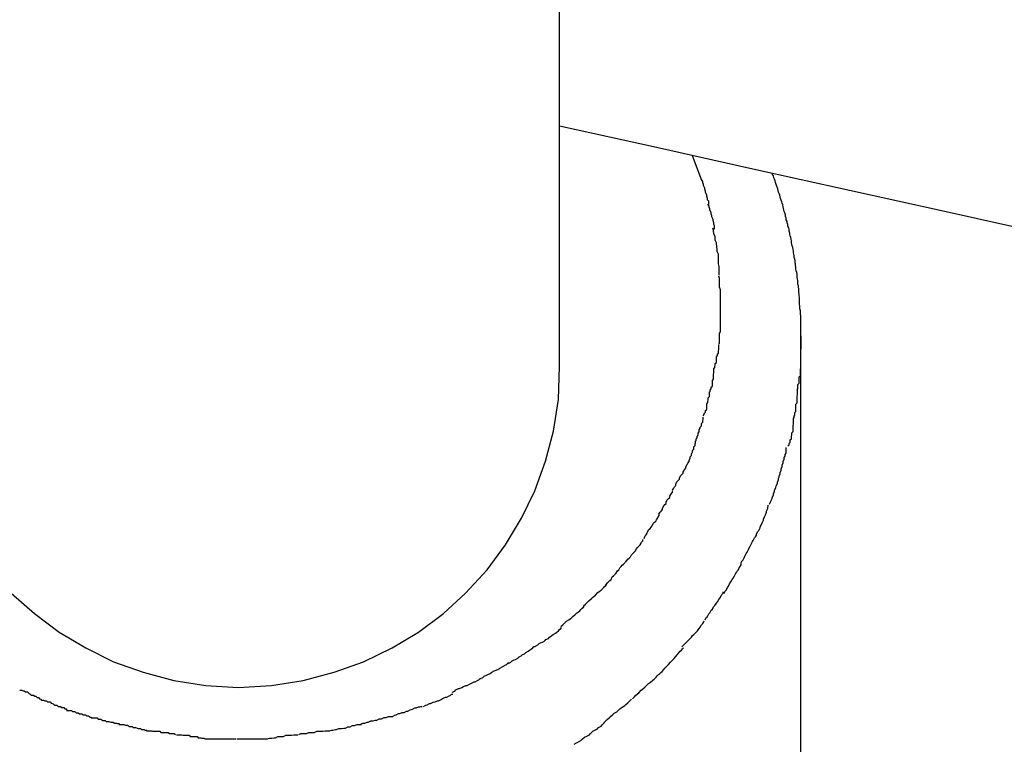
# Model space of a CAD drawing. Extents: x -22.8 to 22.8, y -7.5 to 7.5.
# Drawn here: x -6.9 to -6.7, y -0.1 to 0.1 of the extents above; entities that cross this region are included whole.
import ezdxf

# ---------------------------------------------------------------- set-up
doc = ezdxf.new("R2010")
doc.units = 0
doc.layers.get('0').update_dxf_attribs({"linetype": 'CONTINUOUS'})

msp = doc.modelspace()

# ---------------------------------------------------------------- linework, layer by layer
at = {"color": 0}
for points in [[(-6.7638, 0.0223), (-6.7638, 0.1823)], [(-6.7638, 0.0822), (-6.7397, 0.0769), (-6.7157, 0.0715), (-6.6917, 0.0662), (-6.6676, 0.0609), (-6.6435, 0.0555), (-6.6195, 0.0503), (-6.5954, 0.045), (-6.5714, 0.0398), (-6.5473, 0.0346), (-6.5231, 0.0294), (-6.4991, 0.0242), (-6.475, 0.019), (-6.4509, 0.0139), (-6.4268, 0.0088), (-6.4026, 0.0037), (-6.3785, -0.0015), (-6.3543, -0.0065), (-6.3303, -0.0116), (-6.3061, -0.0166), (-6.2819, -0.0217), (-6.2578, -0.0266), (-6.2336, -0.0316), (-6.2095, -0.0365)], [(-6.7308, 0.0748), (-6.7285, 0.0687)], [(-6.7267, 0.0626), (-6.7267, 0.0626), (-6.7267, 0.0628), (-6.7267, 0.0631), (-6.7267, 0.0634), (-6.727, 0.0638), (-6.727, 0.0641), (-6.7272, 0.0647), (-6.7272, 0.065), (-6.7275, 0.0656), (-6.7275, 0.0659), (-6.7277, 0.0664), (-6.7277, 0.0667), (-6.728, 0.0673), (-6.728, 0.0676), (-6.7282, 0.068), (-6.7282, 0.0683), (-6.7285, 0.0688)], [(-6.7267, 0.0626), (-6.7267, 0.0626), (-6.7267, 0.0628), (-6.7267, 0.0631), (-6.7267, 0.0634), (-6.727, 0.0638), (-6.727, 0.0641), (-6.7272, 0.0647), (-6.7272, 0.065), (-6.7275, 0.0656), (-6.7275, 0.0659), (-6.7277, 0.0664), (-6.7277, 0.0667), (-6.728, 0.0673), (-6.728, 0.0676), (-6.7282, 0.068), (-6.7282, 0.0683), (-6.7285, 0.0688)], [(-6.7038, 0.0299), (-6.7038, 0.0303), (-6.7038, 0.0307), (-6.7038, 0.0311), (-6.7038, 0.0315), (-6.7038, 0.032), (-6.7038, 0.0324), (-6.7038, 0.0328), (-6.7038, 0.0332), (-6.7038, 0.0336), (-6.7038, 0.034), (-6.7038, 0.0344), (-6.7038, 0.0349), (-6.7039, 0.0353), (-6.7039, 0.0357), (-6.7039, 0.0361), (-6.704, 0.0366), (-6.704, 0.037), (-6.704, 0.0374), (-6.7041, 0.0378), (-6.7041, 0.0382), (-6.7041, 0.0387), (-6.7041, 0.0391), (-6.7041, 0.0395), (-6.7042, 0.0399), (-6.7042, 0.0403), (-6.7043, 0.0407), (-6.7043, 0.0412), (-6.7043, 0.0416), (-6.7044, 0.042), (-6.7044, 0.0424), (-6.7045, 0.0428), (-6.7045, 0.0432), (-6.7045, 0.0436), (-6.7046, 0.0441), (-6.7047, 0.0445), (-6.7047, 0.0449), (-6.7047, 0.0453), (-6.7048, 0.0457), (-6.7049, 0.0461), (-6.705, 0.0466), (-6.705, 0.047), (-6.7051, 0.0474), (-6.7051, 0.0478), (-6.7052, 0.0481), (-6.7052, 0.0486), (-6.7053, 0.049), (-6.7054, 0.0494), (-6.7054, 0.0498), (-6.7055, 0.0502), (-6.7056, 0.0506), (-6.7056, 0.051), (-6.7057, 0.0515), (-6.7058, 0.0519), (-6.7059, 0.0523), (-6.706, 0.0527), (-6.7061, 0.0531), (-6.7061, 0.0535), (-6.7062, 0.054), (-6.7063, 0.0544), (-6.7064, 0.0548), (-6.7065, 0.0551), (-6.7065, 0.0555), (-6.7067, 0.056), (-6.7067, 0.0564), (-6.7068, 0.0568), (-6.707, 0.0572), (-6.707, 0.0576), (-6.7072, 0.058), (-6.7072, 0.0584), (-6.7074, 0.0588), (-6.7074, 0.0592), (-6.7076, 0.0596), (-6.7076, 0.06), (-6.7078, 0.0605), (-6.7079, 0.0609), (-6.708, 0.0613), (-6.7081, 0.0616), (-6.7082, 0.062), (-6.7083, 0.0625), (-6.7084, 0.0629), (-6.7085, 0.0633), (-6.7087, 0.0637), (-6.7088, 0.0641), (-6.7089, 0.0645), (-6.709, 0.0649), (-6.7092, 0.0653), (-6.7093, 0.0657), (-6.7094, 0.0661), (-6.7095, 0.0665), (-6.7097, 0.0669), (-6.7098, 0.0673), (-6.7099, 0.0676), (-6.7101, 0.0681), (-6.7102, 0.0685), (-6.7103, 0.0689), (-6.7105, 0.0692), (-6.7106, 0.0697), (-6.7108, 0.0701), (-6.7109, 0.0705)], [(-6.7253, 0.0565), (-6.7253, 0.0565), (-6.7253, 0.0567), (-6.7253, 0.057), (-6.7253, 0.0573), (-6.7254, 0.0577), (-6.7254, 0.058), (-6.7256, 0.0586), (-6.7256, 0.0589), (-6.7259, 0.0595), (-6.7259, 0.0598), (-6.7261, 0.0603), (-6.7261, 0.0606), (-6.7264, 0.0612), (-6.7264, 0.0615), (-6.7266, 0.0619), (-6.7266, 0.0622), (-6.7269, 0.0627)], [(-6.7253, 0.0565), (-6.7253, 0.0565), (-6.7253, 0.0567), (-6.7253, 0.057), (-6.7253, 0.0573), (-6.7254, 0.0577), (-6.7254, 0.058), (-6.7256, 0.0586), (-6.7256, 0.0589), (-6.7259, 0.0595), (-6.7259, 0.0598), (-6.7261, 0.0603), (-6.7261, 0.0606), (-6.7264, 0.0612), (-6.7264, 0.0615), (-6.7266, 0.0619), (-6.7266, 0.0622), (-6.7269, 0.0627)], [(-6.7246, 0.0508), (-6.7246, 0.0508), (-6.7246, 0.051), (-6.7246, 0.0513), (-6.7246, 0.0516), (-6.7247, 0.052), (-6.7247, 0.0523), (-6.7248, 0.0528), (-6.7248, 0.0531), (-6.7251, 0.0537), (-6.7251, 0.054), (-6.7251, 0.0543), (-6.7251, 0.0546), (-6.7254, 0.0552), (-6.7254, 0.0555), (-6.7255, 0.0559), (-6.7255, 0.0562), (-6.7257, 0.0567)], [(-6.7246, 0.0508), (-6.7246, 0.0508), (-6.7246, 0.051), (-6.7246, 0.0513), (-6.7246, 0.0516), (-6.7247, 0.052), (-6.7247, 0.0523), (-6.7248, 0.0528), (-6.7248, 0.0531), (-6.7251, 0.0537), (-6.7251, 0.054), (-6.7251, 0.0543), (-6.7251, 0.0546), (-6.7254, 0.0552), (-6.7254, 0.0555), (-6.7255, 0.0559), (-6.7255, 0.0562), (-6.7257, 0.0567)], [(-6.7241, 0.045), (-6.7241, 0.045), (-6.7241, 0.0453), (-6.7241, 0.0456), (-6.7241, 0.0459), (-6.7241, 0.0463), (-6.7241, 0.0466), (-6.7241, 0.0469), (-6.7241, 0.0472), (-6.7243, 0.0478), (-6.7243, 0.0481), (-6.7243, 0.0484), (-6.7243, 0.0487), (-6.7243, 0.0493), (-6.7243, 0.0496), (-6.7243, 0.0499), (-6.7243, 0.0502), (-6.7245, 0.0507)], [(-6.7241, 0.045), (-6.7241, 0.045), (-6.7241, 0.0453), (-6.7241, 0.0456), (-6.7241, 0.0459), (-6.7241, 0.0463), (-6.7241, 0.0466), (-6.7241, 0.0469), (-6.7241, 0.0472), (-6.7243, 0.0478), (-6.7243, 0.0481), (-6.7243, 0.0484), (-6.7243, 0.0487), (-6.7243, 0.0493), (-6.7243, 0.0496), (-6.7243, 0.0499), (-6.7243, 0.0502), (-6.7245, 0.0507)], [(-6.7238, 0.0391), (-6.7238, 0.0391), (-6.7238, 0.0394), (-6.7238, 0.0397), (-6.7238, 0.04), (-6.7238, 0.0405), (-6.7238, 0.0408), (-6.7238, 0.0411), (-6.7238, 0.0414), (-6.724, 0.042), (-6.724, 0.0423), (-6.724, 0.0426), (-6.724, 0.0429), (-6.724, 0.0434), (-6.724, 0.0437), (-6.724, 0.044), (-6.724, 0.0443), (-6.7242, 0.0448)], [(-6.7238, 0.0391), (-6.7238, 0.0391), (-6.7238, 0.0394), (-6.7238, 0.0397), (-6.7238, 0.04), (-6.7238, 0.0405), (-6.7238, 0.0408), (-6.7238, 0.0411), (-6.7238, 0.0414), (-6.724, 0.042), (-6.724, 0.0423), (-6.724, 0.0426), (-6.724, 0.0429), (-6.724, 0.0434), (-6.724, 0.0437), (-6.724, 0.044), (-6.724, 0.0443), (-6.7242, 0.0448)], [(-6.7238, 0.0333), (-6.7238, 0.0333), (-6.7238, 0.0336), (-6.7238, 0.0339), (-6.7238, 0.0342), (-6.7238, 0.0345), (-6.7238, 0.0348), (-6.7238, 0.0351), (-6.7238, 0.0354), (-6.7238, 0.0358), (-6.7238, 0.0361), (-6.7238, 0.0364), (-6.7238, 0.0367), (-6.7238, 0.037), (-6.7238, 0.0373), (-6.7238, 0.0376), (-6.7238, 0.0379), (-6.7238, 0.0384), (-6.7238, 0.0384), (-6.7238, 0.0384), (-6.7238, 0.0384), (-6.7238, 0.0384), (-6.7238, 0.0384), (-6.7238, 0.0384), (-6.7238, 0.0384), (-6.7238, 0.0384), (-6.7238, 0.0387), (-6.7238, 0.0387), (-6.7238, 0.0387), (-6.7238, 0.0387), (-6.7238, 0.0389), (-6.7238, 0.0389), (-6.7238, 0.0389), (-6.7238, 0.0389), (-6.7238, 0.0391)], [(-6.7238, 0.0333), (-6.7238, 0.0333), (-6.7238, 0.0336), (-6.7238, 0.0339), (-6.7238, 0.0342), (-6.7238, 0.0345), (-6.7238, 0.0348), (-6.7238, 0.0351), (-6.7238, 0.0354), (-6.7238, 0.0358), (-6.7238, 0.0361), (-6.7238, 0.0364), (-6.7238, 0.0367), (-6.7238, 0.037), (-6.7238, 0.0373), (-6.7238, 0.0376), (-6.7238, 0.0379), (-6.7238, 0.0384), (-6.7238, 0.0384), (-6.7238, 0.0384), (-6.7238, 0.0384), (-6.7238, 0.0384), (-6.7238, 0.0384), (-6.7238, 0.0384), (-6.7238, 0.0384), (-6.7238, 0.0384), (-6.7238, 0.0387), (-6.7238, 0.0387), (-6.7238, 0.0387), (-6.7238, 0.0387), (-6.7238, 0.0389), (-6.7238, 0.0389), (-6.7238, 0.0389), (-6.7238, 0.0389), (-6.7238, 0.0391)], [(-6.7242, 0.0279), (-6.7242, 0.0279), (-6.724, 0.028), (-6.724, 0.0283), (-6.724, 0.0286), (-6.724, 0.0289), (-6.724, 0.0292), (-6.724, 0.0297), (-6.724, 0.03), (-6.724, 0.0306), (-6.7238, 0.0309), (-6.7238, 0.0314), (-6.7238, 0.0317), (-6.7238, 0.0323), (-6.7238, 0.0326), (-6.7238, 0.033), (-6.7238, 0.0333), (-6.7238, 0.0338)], [(-6.7242, 0.0279), (-6.7242, 0.0279), (-6.724, 0.028), (-6.724, 0.0283), (-6.724, 0.0286), (-6.724, 0.0289), (-6.724, 0.0292), (-6.724, 0.0297), (-6.724, 0.03), (-6.724, 0.0306), (-6.7238, 0.0309), (-6.7238, 0.0314), (-6.7238, 0.0317), (-6.7238, 0.0323), (-6.7238, 0.0326), (-6.7238, 0.033), (-6.7238, 0.0333), (-6.7238, 0.0338)], [(-6.7038, 0.0299), (-6.7039, 0.0232)], [(-6.7038, -0.1434), (-6.7038, 0.0299)], [(-6.7254, 0.0217), (-6.7254, 0.0217), (-6.7252, 0.022), (-6.7252, 0.0223), (-6.7251, 0.0226), (-6.7251, 0.023), (-6.7248, 0.0233), (-6.7248, 0.0238), (-6.7248, 0.0241), (-6.7248, 0.0247), (-6.7245, 0.025), (-6.7245, 0.0253), (-6.7243, 0.0256), (-6.7243, 0.0262), (-6.7242, 0.0265), (-6.7242, 0.0269), (-6.7242, 0.0272), (-6.7242, 0.0277)], [(-6.7254, 0.0217), (-6.7254, 0.0217), (-6.7252, 0.022), (-6.7252, 0.0223), (-6.7251, 0.0226), (-6.7251, 0.023), (-6.7248, 0.0233), (-6.7248, 0.0238), (-6.7248, 0.0241), (-6.7248, 0.0247), (-6.7245, 0.025), (-6.7245, 0.0253), (-6.7243, 0.0256), (-6.7243, 0.0262), (-6.7242, 0.0265), (-6.7242, 0.0269), (-6.7242, 0.0272), (-6.7242, 0.0277)], [(-6.9003, -0.0341), (-6.8945, -0.0392), (-6.8883, -0.0438), (-6.8817, -0.0477), (-6.8748, -0.0512), (-6.8674, -0.0538), (-6.8598, -0.0559), (-6.8518, -0.0571), (-6.8438, -0.0576), (-6.8438, -0.0576), (-6.8355, -0.0571), (-6.8276, -0.0559), (-6.8199, -0.0538), (-6.8126, -0.0512), (-6.8055, -0.0477), (-6.7989, -0.0438), (-6.7927, -0.0392), (-6.7872, -0.0341), (-6.7818, -0.0283), (-6.7773, -0.0221), (-6.7733, -0.0155), (-6.77, -0.0087), (-6.7673, -0.0013), (-6.7653, 0.0062), (-6.7641, 0.0141), (-6.7638, 0.0223), (-6.7638, 0.0223), (-6.7638, 0.0223), (-6.7638, 0.0223), (-6.7638, 0.0223), (-6.7638, 0.0223), (-6.7638, 0.0223), (-6.7638, 0.0223), (-6.7638, 0.0223), (-6.7638, 0.0223), (-6.7638, 0.0223), (-6.7638, 0.0223), (-6.7638, 0.0223), (-6.7638, 0.0223), (-6.7638, 0.0223), (-6.7638, 0.0223), (-6.7638, 0.0223), (-6.7638, 0.0223)], [(-6.9003, -0.0341), (-6.8945, -0.0392), (-6.8883, -0.0438), (-6.8817, -0.0477), (-6.8748, -0.0512), (-6.8674, -0.0538), (-6.8598, -0.0559), (-6.8518, -0.0571), (-6.8438, -0.0576), (-6.8438, -0.0576), (-6.8355, -0.0571), (-6.8276, -0.0559), (-6.8199, -0.0538), (-6.8126, -0.0512), (-6.8055, -0.0477), (-6.7989, -0.0438), (-6.7927, -0.0392), (-6.7872, -0.0341), (-6.7818, -0.0283), (-6.7773, -0.0221), (-6.7733, -0.0155), (-6.77, -0.0087), (-6.7673, -0.0013), (-6.7653, 0.0062), (-6.7641, 0.0141), (-6.7638, 0.0223), (-6.7638, 0.0223), (-6.7638, 0.0223), (-6.7638, 0.0223), (-6.7638, 0.0223), (-6.7638, 0.0223), (-6.7638, 0.0223), (-6.7638, 0.0223), (-6.7638, 0.0223), (-6.7638, 0.0223), (-6.7638, 0.0223), (-6.7638, 0.0223), (-6.7638, 0.0223), (-6.7638, 0.0223), (-6.7638, 0.0223), (-6.7638, 0.0223), (-6.7638, 0.0223), (-6.7638, 0.0223)], [(-6.7047, 0.0165), (-6.7047, 0.0165), (-6.7045, 0.0167), (-6.7045, 0.017), (-6.7045, 0.0173), (-6.7045, 0.0178), (-6.7042, 0.0181), (-6.7042, 0.0187), (-6.7042, 0.0191), (-6.7042, 0.0197), (-6.7039, 0.02), (-6.7039, 0.0206), (-6.7039, 0.021), (-6.7039, 0.0216), (-6.7038, 0.0219), (-6.7038, 0.0225), (-6.7038, 0.0228), (-6.7038, 0.0234)], [(-6.7047, 0.0165), (-6.7047, 0.0165), (-6.7045, 0.0167), (-6.7045, 0.017), (-6.7045, 0.0173), (-6.7045, 0.0178), (-6.7042, 0.0181), (-6.7042, 0.0187), (-6.7042, 0.0191), (-6.7042, 0.0197), (-6.7039, 0.02), (-6.7039, 0.0206), (-6.7039, 0.021), (-6.7039, 0.0216), (-6.7038, 0.0219), (-6.7038, 0.0225), (-6.7038, 0.0228), (-6.7038, 0.0234)], [(-6.7266, 0.0158), (-6.7266, 0.0158), (-6.7263, 0.0161), (-6.7263, 0.0164), (-6.7261, 0.0167), (-6.7261, 0.0171), (-6.7258, 0.0174), (-6.7258, 0.0179), (-6.7258, 0.0182), (-6.7258, 0.0188), (-6.7255, 0.0191), (-6.7255, 0.0195), (-6.7255, 0.0198), (-6.7255, 0.0204), (-6.7254, 0.0207), (-6.7254, 0.0211), (-6.7254, 0.0214), (-6.7254, 0.0219)], [(-6.7266, 0.0158), (-6.7266, 0.0158), (-6.7263, 0.0161), (-6.7263, 0.0164), (-6.7261, 0.0167), (-6.7261, 0.0171), (-6.7258, 0.0174), (-6.7258, 0.0179), (-6.7258, 0.0182), (-6.7258, 0.0188), (-6.7255, 0.0191), (-6.7255, 0.0195), (-6.7255, 0.0198), (-6.7255, 0.0204), (-6.7254, 0.0207), (-6.7254, 0.0211), (-6.7254, 0.0214), (-6.7254, 0.0219)], [(-6.7281, 0.01), (-6.7281, 0.01), (-6.7278, 0.0103), (-6.7278, 0.0106), (-6.7275, 0.0109), (-6.7275, 0.0113), (-6.7272, 0.0116), (-6.7272, 0.0121), (-6.7272, 0.0124), (-6.7272, 0.013), (-6.7269, 0.0133), (-6.7269, 0.0136), (-6.7268, 0.0139), (-6.7268, 0.0145), (-6.7265, 0.0148), (-6.7265, 0.0152), (-6.7265, 0.0155), (-6.7265, 0.016)], [(-6.7281, 0.01), (-6.7281, 0.01), (-6.7278, 0.0103), (-6.7278, 0.0106), (-6.7275, 0.0109), (-6.7275, 0.0113), (-6.7272, 0.0116), (-6.7272, 0.0121), (-6.7272, 0.0124), (-6.7272, 0.013), (-6.7269, 0.0133), (-6.7269, 0.0136), (-6.7268, 0.0139), (-6.7268, 0.0145), (-6.7265, 0.0148), (-6.7265, 0.0152), (-6.7265, 0.0155), (-6.7265, 0.016)], [(-6.7056, 0.0093), (-6.7056, 0.0093), (-6.7054, 0.0096), (-6.7054, 0.0099), (-6.7053, 0.0102), (-6.7053, 0.0108), (-6.705, 0.0111), (-6.705, 0.0117), (-6.705, 0.0123), (-6.705, 0.0129), (-6.7047, 0.0132), (-6.7047, 0.0138), (-6.7047, 0.0143), (-6.7047, 0.0149), (-6.7046, 0.0152), (-6.7046, 0.0157), (-6.7046, 0.016), (-6.7046, 0.0166)], [(-6.7056, 0.0093), (-6.7056, 0.0093), (-6.7054, 0.0096), (-6.7054, 0.0099), (-6.7053, 0.0102), (-6.7053, 0.0108), (-6.705, 0.0111), (-6.705, 0.0117), (-6.705, 0.0123), (-6.705, 0.0129), (-6.7047, 0.0132), (-6.7047, 0.0138), (-6.7047, 0.0143), (-6.7047, 0.0149), (-6.7046, 0.0152), (-6.7046, 0.0157), (-6.7046, 0.016), (-6.7046, 0.0166)], [(-6.7301, 0.0036), (-6.7301, 0.0036), (-6.7298, 0.0039), (-6.7298, 0.0042), (-6.7296, 0.0045), (-6.7296, 0.0049), (-6.7293, 0.0052), (-6.7293, 0.0057), (-6.7291, 0.006), (-6.7291, 0.0066), (-6.7288, 0.0069), (-6.7288, 0.0072), (-6.7285, 0.0075), (-6.7285, 0.0081), (-6.7282, 0.0084), (-6.7282, 0.0088), (-6.7281, 0.0091), (-6.7281, 0.0097)], [(-6.7301, 0.0036), (-6.7301, 0.0036), (-6.7298, 0.0039), (-6.7298, 0.0042), (-6.7296, 0.0045), (-6.7296, 0.0049), (-6.7293, 0.0052), (-6.7293, 0.0057), (-6.7291, 0.006), (-6.7291, 0.0066), (-6.7288, 0.0069), (-6.7288, 0.0072), (-6.7285, 0.0075), (-6.7285, 0.0081), (-6.7282, 0.0084), (-6.7282, 0.0088), (-6.7281, 0.0091), (-6.7281, 0.0097)], [(-6.707, 0.0025), (-6.707, 0.0025), (-6.7067, 0.0028), (-6.7067, 0.0031), (-6.7064, 0.0034), (-6.7064, 0.004), (-6.7061, 0.0043), (-6.7061, 0.0049), (-6.706, 0.0052), (-6.706, 0.0058), (-6.7057, 0.0061), (-6.7057, 0.0067), (-6.7057, 0.007), (-6.7057, 0.0076), (-6.7056, 0.0079), (-6.7056, 0.0084), (-6.7056, 0.0087), (-6.7056, 0.0093)], [(-6.707, 0.0025), (-6.707, 0.0025), (-6.7067, 0.0028), (-6.7067, 0.0031), (-6.7064, 0.0034), (-6.7064, 0.004), (-6.7061, 0.0043), (-6.7061, 0.0049), (-6.706, 0.0052), (-6.706, 0.0058), (-6.7057, 0.0061), (-6.7057, 0.0067), (-6.7057, 0.007), (-6.7057, 0.0076), (-6.7056, 0.0079), (-6.7056, 0.0084), (-6.7056, 0.0087), (-6.7056, 0.0093)], [(-6.7324, -0.0027), (-6.7324, -0.0027), (-6.7321, -0.0021), (-6.7319, -0.0018), (-6.7316, -0.0014), (-6.7316, -0.0011), (-6.7313, -0.0005), (-6.7313, -0.0002), (-6.731, 0.0001), (-6.731, 0.0006), (-6.7307, 0.0009), (-6.7307, 0.0014), (-6.7304, 0.0017), (-6.7304, 0.0023), (-6.7301, 0.0026), (-6.7301, 0.003), (-6.73, 0.0033), (-6.73, 0.0038)], [(-6.7324, -0.0027), (-6.7324, -0.0027), (-6.7321, -0.0021), (-6.7319, -0.0018), (-6.7316, -0.0014), (-6.7316, -0.0011), (-6.7313, -0.0005), (-6.7313, -0.0002), (-6.731, 0.0001), (-6.731, 0.0006), (-6.7307, 0.0009), (-6.7307, 0.0014), (-6.7304, 0.0017), (-6.7304, 0.0023), (-6.7301, 0.0026), (-6.7301, 0.003), (-6.73, 0.0033), (-6.73, 0.0038)], [(-6.7092, -0.005), (-6.7092, -0.005), (-6.7089, -0.0044), (-6.7089, -0.0041), (-6.7087, -0.0035), (-6.7087, -0.0032), (-6.7084, -0.0026), (-6.7084, -0.0023), (-6.7082, -0.0017), (-6.7082, -0.0014), (-6.7079, -0.0008), (-6.7079, -0.0004), (-6.7077, 0), (-6.7077, 0.0004), (-6.7074, 0.0007), (-6.7074, 0.0012), (-6.7074, 0.0015), (-6.7074, 0.0021)], [(-6.7092, -0.005), (-6.7092, -0.005), (-6.7089, -0.0044), (-6.7089, -0.0041), (-6.7087, -0.0035), (-6.7087, -0.0032), (-6.7084, -0.0026), (-6.7084, -0.0023), (-6.7082, -0.0017), (-6.7082, -0.0014), (-6.7079, -0.0008), (-6.7079, -0.0004), (-6.7077, 0), (-6.7077, 0.0004), (-6.7074, 0.0007), (-6.7074, 0.0012), (-6.7074, 0.0015), (-6.7074, 0.0021)], [(-6.7357, -0.0085), (-6.7357, -0.0085), (-6.7354, -0.008), (-6.7352, -0.0077), (-6.7349, -0.0073), (-6.7349, -0.007), (-6.7346, -0.0064), (-6.7343, -0.0061), (-6.734, -0.0058), (-6.734, -0.0055), (-6.7337, -0.0049), (-6.7334, -0.0046), (-6.7331, -0.0043), (-6.7331, -0.004), (-6.7328, -0.0036), (-6.7327, -0.0033), (-6.7324, -0.003), (-6.7324, -0.0027)], [(-6.7357, -0.0085), (-6.7357, -0.0085), (-6.7354, -0.008), (-6.7352, -0.0077), (-6.7349, -0.0073), (-6.7349, -0.007), (-6.7346, -0.0064), (-6.7343, -0.0061), (-6.734, -0.0058), (-6.734, -0.0055), (-6.7337, -0.0049), (-6.7334, -0.0046), (-6.7331, -0.0043), (-6.7331, -0.004), (-6.7328, -0.0036), (-6.7327, -0.0033), (-6.7324, -0.003), (-6.7324, -0.0027)], [(-6.7116, -0.012), (-6.7116, -0.012), (-6.7113, -0.0114), (-6.7112, -0.0111), (-6.7109, -0.0106), (-6.7109, -0.0103), (-6.7106, -0.0097), (-6.7106, -0.0094), (-6.7103, -0.0088), (-6.7103, -0.0085), (-6.71, -0.0079), (-6.7099, -0.0074), (-6.7096, -0.0068), (-6.7096, -0.0065), (-6.7093, -0.0059), (-6.7093, -0.0056), (-6.7092, -0.0053), (-6.7092, -0.005)], [(-6.7116, -0.012), (-6.7116, -0.012), (-6.7113, -0.0114), (-6.7112, -0.0111), (-6.7109, -0.0106), (-6.7109, -0.0103), (-6.7106, -0.0097), (-6.7106, -0.0094), (-6.7103, -0.0088), (-6.7103, -0.0085), (-6.71, -0.0079), (-6.7099, -0.0074), (-6.7096, -0.0068), (-6.7096, -0.0065), (-6.7093, -0.0059), (-6.7093, -0.0056), (-6.7092, -0.0053), (-6.7092, -0.005)], [(-6.7391, -0.0145), (-6.7391, -0.0145), (-6.7388, -0.014), (-6.7385, -0.0137), (-6.7382, -0.0133), (-6.7382, -0.013), (-6.7379, -0.0124), (-6.7376, -0.0121), (-6.7373, -0.0118), (-6.7373, -0.0115), (-6.737, -0.0109), (-6.7367, -0.0106), (-6.7364, -0.0103), (-6.7364, -0.01), (-6.7361, -0.0096), (-6.736, -0.0093), (-6.7357, -0.009), (-6.7357, -0.0087)], [(-6.7391, -0.0145), (-6.7391, -0.0145), (-6.7388, -0.014), (-6.7385, -0.0137), (-6.7382, -0.0133), (-6.7382, -0.013), (-6.7379, -0.0124), (-6.7376, -0.0121), (-6.7373, -0.0118), (-6.7373, -0.0115), (-6.737, -0.0109), (-6.7367, -0.0106), (-6.7364, -0.0103), (-6.7364, -0.01), (-6.7361, -0.0096), (-6.736, -0.0093), (-6.7357, -0.009), (-6.7357, -0.0087)], [(-6.7148, -0.0194), (-6.7148, -0.0194), (-6.7145, -0.0188), (-6.7142, -0.0185), (-6.7139, -0.0179), (-6.7139, -0.0176), (-6.7136, -0.017), (-6.7134, -0.0166), (-6.7131, -0.016), (-6.7131, -0.0157), (-6.7128, -0.0151), (-6.7126, -0.0146), (-6.7123, -0.014), (-6.7123, -0.0137), (-6.712, -0.0131), (-6.712, -0.0128), (-6.7119, -0.0125), (-6.7119, -0.0122)], [(-6.7148, -0.0194), (-6.7148, -0.0194), (-6.7145, -0.0188), (-6.7142, -0.0185), (-6.7139, -0.0179), (-6.7139, -0.0176), (-6.7136, -0.017), (-6.7134, -0.0166), (-6.7131, -0.016), (-6.7131, -0.0157), (-6.7128, -0.0151), (-6.7126, -0.0146), (-6.7123, -0.014), (-6.7123, -0.0137), (-6.712, -0.0131), (-6.712, -0.0128), (-6.7119, -0.0125), (-6.7119, -0.0122)], [(-6.7428, -0.0205), (-6.7428, -0.0205), (-6.7425, -0.0199), (-6.7423, -0.0196), (-6.742, -0.0192), (-6.7419, -0.0189), (-6.7416, -0.0183), (-6.7413, -0.018), (-6.741, -0.0177), (-6.7408, -0.0174), (-6.7405, -0.0168), (-6.7402, -0.0165), (-6.7399, -0.0162), (-6.7397, -0.0159), (-6.7394, -0.0154), (-6.7393, -0.0151), (-6.739, -0.0148), (-6.739, -0.0145)], [(-6.7428, -0.0205), (-6.7428, -0.0205), (-6.7425, -0.0199), (-6.7423, -0.0196), (-6.742, -0.0192), (-6.7419, -0.0189), (-6.7416, -0.0183), (-6.7413, -0.018), (-6.741, -0.0177), (-6.7408, -0.0174), (-6.7405, -0.0168), (-6.7402, -0.0165), (-6.7399, -0.0162), (-6.7397, -0.0159), (-6.7394, -0.0154), (-6.7393, -0.0151), (-6.739, -0.0148), (-6.739, -0.0145)], [(-6.7187, -0.0267), (-6.7187, -0.0267), (-6.7184, -0.0261), (-6.7181, -0.0258), (-6.7178, -0.0252), (-6.7177, -0.0249), (-6.7174, -0.0243), (-6.7171, -0.0239), (-6.7168, -0.0233), (-6.7167, -0.023), (-6.7164, -0.0224), (-6.7161, -0.0219), (-6.7158, -0.0213), (-6.7156, -0.021), (-6.7153, -0.0204), (-6.7151, -0.0201), (-6.7148, -0.0197), (-6.7148, -0.0194)], [(-6.7187, -0.0267), (-6.7187, -0.0267), (-6.7184, -0.0261), (-6.7181, -0.0258), (-6.7178, -0.0252), (-6.7177, -0.0249), (-6.7174, -0.0243), (-6.7171, -0.0239), (-6.7168, -0.0233), (-6.7167, -0.023), (-6.7164, -0.0224), (-6.7161, -0.0219), (-6.7158, -0.0213), (-6.7156, -0.021), (-6.7153, -0.0204), (-6.7151, -0.0201), (-6.7148, -0.0197), (-6.7148, -0.0194)], [(-6.7474, -0.0264), (-6.7474, -0.0264), (-6.7471, -0.026), (-6.7468, -0.0257), (-6.7465, -0.0254), (-6.7462, -0.0251), (-6.7459, -0.0246), (-6.7456, -0.0243), (-6.7453, -0.024), (-6.745, -0.0237), (-6.7447, -0.0231), (-6.7444, -0.0228), (-6.7441, -0.0224), (-6.7438, -0.0221), (-6.7435, -0.0217), (-6.7434, -0.0214), (-6.7431, -0.0211), (-6.7431, -0.0208)], [(-6.7474, -0.0264), (-6.7474, -0.0264), (-6.7471, -0.026), (-6.7468, -0.0257), (-6.7465, -0.0254), (-6.7462, -0.0251), (-6.7459, -0.0246), (-6.7456, -0.0243), (-6.7453, -0.024), (-6.745, -0.0237), (-6.7447, -0.0231), (-6.7444, -0.0228), (-6.7441, -0.0224), (-6.7438, -0.0221), (-6.7435, -0.0217), (-6.7434, -0.0214), (-6.7431, -0.0211), (-6.7431, -0.0208)], [(-6.7523, -0.0321), (-6.7523, -0.0321), (-6.7519, -0.0316), (-6.7516, -0.0313), (-6.7513, -0.031), (-6.751, -0.0307), (-6.7507, -0.0301), (-6.7504, -0.0298), (-6.7501, -0.0295), (-6.7498, -0.0292), (-6.7494, -0.0286), (-6.7491, -0.0283), (-6.7488, -0.0278), (-6.7485, -0.0275), (-6.7482, -0.0272), (-6.7479, -0.0269), (-6.7476, -0.0266), (-6.7475, -0.0264)], [(-6.7523, -0.0321), (-6.7523, -0.0321), (-6.7519, -0.0316), (-6.7516, -0.0313), (-6.7513, -0.031), (-6.751, -0.0307), (-6.7507, -0.0301), (-6.7504, -0.0298), (-6.7501, -0.0295), (-6.7498, -0.0292), (-6.7494, -0.0286), (-6.7491, -0.0283), (-6.7488, -0.0278), (-6.7485, -0.0275), (-6.7482, -0.0272), (-6.7479, -0.0269), (-6.7476, -0.0266), (-6.7475, -0.0264)], [(-6.7229, -0.0342), (-6.7229, -0.0342), (-6.7226, -0.0336), (-6.7223, -0.0333), (-6.722, -0.0327), (-6.7218, -0.0324), (-6.7215, -0.0318), (-6.7212, -0.0313), (-6.7209, -0.0307), (-6.7206, -0.0304), (-6.7203, -0.0298), (-6.72, -0.0293), (-6.7197, -0.0287), (-6.7194, -0.0284), (-6.7191, -0.0278), (-6.7189, -0.0275), (-6.7186, -0.0271), (-6.7186, -0.0268)], [(-6.7229, -0.0342), (-6.7229, -0.0342), (-6.7226, -0.0336), (-6.7223, -0.0333), (-6.722, -0.0327), (-6.7218, -0.0324), (-6.7215, -0.0318), (-6.7212, -0.0313), (-6.7209, -0.0307), (-6.7206, -0.0304), (-6.7203, -0.0298), (-6.72, -0.0293), (-6.7197, -0.0287), (-6.7194, -0.0284), (-6.7191, -0.0278), (-6.7189, -0.0275), (-6.7186, -0.0271), (-6.7186, -0.0268)], [(-6.7579, -0.0373), (-6.7579, -0.0373), (-6.7574, -0.0369), (-6.7571, -0.0366), (-6.7568, -0.0363), (-6.7565, -0.036), (-6.7559, -0.0355), (-6.7556, -0.0352), (-6.7552, -0.0349), (-6.7549, -0.0346), (-6.7543, -0.034), (-6.754, -0.0337), (-6.7535, -0.0334), (-6.7532, -0.0331), (-6.7529, -0.0328), (-6.7526, -0.0325), (-6.7523, -0.0322), (-6.7521, -0.032)], [(-6.7579, -0.0373), (-6.7579, -0.0373), (-6.7574, -0.0369), (-6.7571, -0.0366), (-6.7568, -0.0363), (-6.7565, -0.036), (-6.7559, -0.0355), (-6.7556, -0.0352), (-6.7552, -0.0349), (-6.7549, -0.0346), (-6.7543, -0.034), (-6.754, -0.0337), (-6.7535, -0.0334), (-6.7532, -0.0331), (-6.7529, -0.0328), (-6.7526, -0.0325), (-6.7523, -0.0322), (-6.7521, -0.032)], [(-6.7276, -0.0408), (-6.7276, -0.0408), (-6.7273, -0.0402), (-6.727, -0.0399), (-6.7267, -0.0393), (-6.7264, -0.039), (-6.7261, -0.0384), (-6.7258, -0.0381), (-6.7255, -0.0375), (-6.7252, -0.0372), (-6.7248, -0.0366), (-6.7245, -0.0363), (-6.7242, -0.0357), (-6.7239, -0.0354), (-6.7236, -0.0348), (-6.7234, -0.0345), (-6.7231, -0.0341), (-6.7231, -0.0338)], [(-6.7276, -0.0408), (-6.7276, -0.0408), (-6.7273, -0.0402), (-6.727, -0.0399), (-6.7267, -0.0393), (-6.7264, -0.039), (-6.7261, -0.0384), (-6.7258, -0.0381), (-6.7255, -0.0375), (-6.7252, -0.0372), (-6.7248, -0.0366), (-6.7245, -0.0363), (-6.7242, -0.0357), (-6.7239, -0.0354), (-6.7236, -0.0348), (-6.7234, -0.0345), (-6.7231, -0.0341), (-6.7231, -0.0338)], [(-6.7635, -0.0424), (-6.7635, -0.0424), (-6.763, -0.042), (-6.7627, -0.0417), (-6.7624, -0.0414), (-6.7621, -0.0411), (-6.7615, -0.0408), (-6.7612, -0.0405), (-6.7608, -0.0402), (-6.7605, -0.0399), (-6.7599, -0.0394), (-6.7596, -0.0391), (-6.7591, -0.0388), (-6.7588, -0.0385), (-6.7585, -0.0382), (-6.7582, -0.0379), (-6.7579, -0.0376), (-6.7577, -0.0374)], [(-6.7635, -0.0424), (-6.7635, -0.0424), (-6.763, -0.042), (-6.7627, -0.0417), (-6.7624, -0.0414), (-6.7621, -0.0411), (-6.7615, -0.0408), (-6.7612, -0.0405), (-6.7608, -0.0402), (-6.7605, -0.0399), (-6.7599, -0.0394), (-6.7596, -0.0391), (-6.7591, -0.0388), (-6.7588, -0.0385), (-6.7585, -0.0382), (-6.7582, -0.0379), (-6.7579, -0.0376), (-6.7577, -0.0374)], [(-6.7334, -0.0475), (-6.7334, -0.0475), (-6.7329, -0.047), (-6.7326, -0.0467), (-6.7322, -0.0463), (-6.7319, -0.046), (-6.7313, -0.0454), (-6.731, -0.0451), (-6.7307, -0.0447), (-6.7304, -0.0444), (-6.7298, -0.0438), (-6.7295, -0.0435), (-6.7291, -0.0429), (-6.7288, -0.0426), (-6.7285, -0.042), (-6.7282, -0.0417), (-6.7279, -0.0413), (-6.7278, -0.041)], [(-6.7334, -0.0475), (-6.7334, -0.0475), (-6.7329, -0.047), (-6.7326, -0.0467), (-6.7322, -0.0463), (-6.7319, -0.046), (-6.7313, -0.0454), (-6.731, -0.0451), (-6.7307, -0.0447), (-6.7304, -0.0444), (-6.7298, -0.0438), (-6.7295, -0.0435), (-6.7291, -0.0429), (-6.7288, -0.0426), (-6.7285, -0.042), (-6.7282, -0.0417), (-6.7279, -0.0413), (-6.7278, -0.041)], [(-6.7698, -0.0473), (-6.7698, -0.0473), (-6.7692, -0.047), (-6.7689, -0.0467), (-6.7684, -0.0464), (-6.7681, -0.0463), (-6.7675, -0.046), (-6.7672, -0.0457), (-6.7666, -0.0454), (-6.7663, -0.0451), (-6.7657, -0.0447), (-6.7654, -0.0444), (-6.7648, -0.0441), (-6.7645, -0.0438), (-6.7641, -0.0435), (-6.7638, -0.0432), (-6.7635, -0.0429), (-6.7633, -0.0427)], [(-6.7698, -0.0473), (-6.7698, -0.0473), (-6.7692, -0.047), (-6.7689, -0.0467), (-6.7684, -0.0464), (-6.7681, -0.0463), (-6.7675, -0.046), (-6.7672, -0.0457), (-6.7666, -0.0454), (-6.7663, -0.0451), (-6.7657, -0.0447), (-6.7654, -0.0444), (-6.7648, -0.0441), (-6.7645, -0.0438), (-6.7641, -0.0435), (-6.7638, -0.0432), (-6.7635, -0.0429), (-6.7633, -0.0427)], [(-6.7765, -0.0516), (-6.7765, -0.0516), (-6.7759, -0.0513), (-6.7756, -0.051), (-6.7751, -0.0507), (-6.7748, -0.0506), (-6.7742, -0.0503), (-6.7739, -0.05), (-6.7734, -0.0497), (-6.7731, -0.0495), (-6.7725, -0.0492), (-6.7722, -0.0489), (-6.7716, -0.0486), (-6.7713, -0.0483), (-6.7708, -0.048), (-6.7705, -0.0477), (-6.7702, -0.0474), (-6.7699, -0.0474)], [(-6.7765, -0.0516), (-6.7765, -0.0516), (-6.7759, -0.0513), (-6.7756, -0.051), (-6.7751, -0.0507), (-6.7748, -0.0506), (-6.7742, -0.0503), (-6.7739, -0.05), (-6.7734, -0.0497), (-6.7731, -0.0495), (-6.7725, -0.0492), (-6.7722, -0.0489), (-6.7716, -0.0486), (-6.7713, -0.0483), (-6.7708, -0.048), (-6.7705, -0.0477), (-6.7702, -0.0474), (-6.7699, -0.0474)], [(-6.7391, -0.0544), (-6.7391, -0.0544), (-6.7386, -0.0539), (-6.7383, -0.0536), (-6.7379, -0.0531), (-6.7376, -0.0528), (-6.737, -0.0522), (-6.7367, -0.0519), (-6.7362, -0.0513), (-6.7359, -0.051), (-6.7353, -0.0504), (-6.735, -0.05), (-6.7345, -0.0494), (-6.7342, -0.0491), (-6.7338, -0.0486), (-6.7335, -0.0483), (-6.7332, -0.048), (-6.733, -0.0477)], [(-6.7391, -0.0544), (-6.7391, -0.0544), (-6.7386, -0.0539), (-6.7383, -0.0536), (-6.7379, -0.0531), (-6.7376, -0.0528), (-6.737, -0.0522), (-6.7367, -0.0519), (-6.7362, -0.0513), (-6.7359, -0.051), (-6.7353, -0.0504), (-6.735, -0.05), (-6.7345, -0.0494), (-6.7342, -0.0491), (-6.7338, -0.0486), (-6.7335, -0.0483), (-6.7332, -0.048), (-6.733, -0.0477)], [(-6.7835, -0.0554), (-6.7835, -0.0554), (-6.7829, -0.0551), (-6.7826, -0.0548), (-6.782, -0.0545), (-6.7817, -0.0544), (-6.7811, -0.0541), (-6.7807, -0.0538), (-6.7801, -0.0535), (-6.7798, -0.0534), (-6.7792, -0.0531), (-6.7787, -0.0528), (-6.7781, -0.0525), (-6.7778, -0.0523), (-6.7772, -0.052), (-6.7769, -0.0518), (-6.7766, -0.0515), (-6.7763, -0.0515)], [(-6.7835, -0.0554), (-6.7835, -0.0554), (-6.7829, -0.0551), (-6.7826, -0.0548), (-6.782, -0.0545), (-6.7817, -0.0544), (-6.7811, -0.0541), (-6.7807, -0.0538), (-6.7801, -0.0535), (-6.7798, -0.0534), (-6.7792, -0.0531), (-6.7787, -0.0528), (-6.7781, -0.0525), (-6.7778, -0.0523), (-6.7772, -0.052), (-6.7769, -0.0518), (-6.7766, -0.0515), (-6.7763, -0.0515)], [(-6.7905, -0.0588), (-6.7905, -0.0588), (-6.7899, -0.0585), (-6.7896, -0.0582), (-6.789, -0.0579), (-6.7887, -0.0579), (-6.7881, -0.0576), (-6.7877, -0.0574), (-6.7871, -0.0571), (-6.7868, -0.0571), (-6.7862, -0.0568), (-6.7857, -0.0565), (-6.7851, -0.0562), (-6.7848, -0.0562), (-6.7842, -0.0559), (-6.7839, -0.0557), (-6.7836, -0.0554), (-6.7833, -0.0554)], [(-6.7905, -0.0588), (-6.7905, -0.0588), (-6.7899, -0.0585), (-6.7896, -0.0582), (-6.789, -0.0579), (-6.7887, -0.0579), (-6.7881, -0.0576), (-6.7877, -0.0574), (-6.7871, -0.0571), (-6.7868, -0.0571), (-6.7862, -0.0568), (-6.7857, -0.0565), (-6.7851, -0.0562), (-6.7848, -0.0562), (-6.7842, -0.0559), (-6.7839, -0.0557), (-6.7836, -0.0554), (-6.7833, -0.0554)], [(-6.7457, -0.0604), (-6.7457, -0.0604), (-6.7452, -0.0599), (-6.7449, -0.0596), (-6.7444, -0.0592), (-6.7441, -0.0589), (-6.7435, -0.0583), (-6.7432, -0.058), (-6.7426, -0.0575), (-6.7423, -0.0572), (-6.7417, -0.0566), (-6.7412, -0.0563), (-6.7406, -0.0558), (-6.7403, -0.0555), (-6.7398, -0.055), (-6.7395, -0.0547), (-6.7392, -0.0544), (-6.7389, -0.0542)], [(-6.7457, -0.0604), (-6.7457, -0.0604), (-6.7452, -0.0599), (-6.7449, -0.0596), (-6.7444, -0.0592), (-6.7441, -0.0589), (-6.7435, -0.0583), (-6.7432, -0.058), (-6.7426, -0.0575), (-6.7423, -0.0572), (-6.7417, -0.0566), (-6.7412, -0.0563), (-6.7406, -0.0558), (-6.7403, -0.0555), (-6.7398, -0.055), (-6.7395, -0.0547), (-6.7392, -0.0544), (-6.7389, -0.0542)], [(-6.8981, -0.0583), (-6.8981, -0.0583), (-6.8976, -0.0583), (-6.8973, -0.0584), (-6.897, -0.0584), (-6.8967, -0.0587), (-6.8962, -0.0587), (-6.8959, -0.059), (-6.8956, -0.0592), (-6.8953, -0.0595), (-6.8947, -0.0595), (-6.8944, -0.0598), (-6.8941, -0.0598), (-6.8938, -0.0601), (-6.8935, -0.0601), (-6.8932, -0.0604), (-6.8929, -0.0605), (-6.8927, -0.0608)], [(-6.8981, -0.0583), (-6.8981, -0.0583), (-6.8976, -0.0583), (-6.8973, -0.0584), (-6.897, -0.0584), (-6.8967, -0.0587), (-6.8962, -0.0587), (-6.8959, -0.059), (-6.8956, -0.0592), (-6.8953, -0.0595), (-6.8947, -0.0595), (-6.8944, -0.0598), (-6.8941, -0.0598), (-6.8938, -0.0601), (-6.8935, -0.0601), (-6.8932, -0.0604), (-6.8929, -0.0605), (-6.8927, -0.0608)], [(-6.8927, -0.0608), (-6.8927, -0.0608), (-6.8922, -0.0608), (-6.8919, -0.0609), (-6.8915, -0.0609), (-6.8912, -0.0612), (-6.8906, -0.0612), (-6.8903, -0.0615), (-6.8898, -0.0617), (-6.8895, -0.062), (-6.8889, -0.062), (-6.8886, -0.0623), (-6.888, -0.0623), (-6.8877, -0.0626), (-6.8872, -0.0626), (-6.8869, -0.0629), (-6.8866, -0.0629), (-6.8864, -0.0632)], [(-6.8927, -0.0608), (-6.8927, -0.0608), (-6.8922, -0.0608), (-6.8919, -0.0609), (-6.8915, -0.0609), (-6.8912, -0.0612), (-6.8906, -0.0612), (-6.8903, -0.0615), (-6.8898, -0.0617), (-6.8895, -0.062), (-6.8889, -0.062), (-6.8886, -0.0623), (-6.888, -0.0623), (-6.8877, -0.0626), (-6.8872, -0.0626), (-6.8869, -0.0629), (-6.8866, -0.0629), (-6.8864, -0.0632)], [(-6.7977, -0.0623), (-6.7977, -0.0623), (-6.7971, -0.062), (-6.7968, -0.0619), (-6.7962, -0.0616), (-6.7959, -0.0616), (-6.7953, -0.0613), (-6.7948, -0.0612), (-6.7942, -0.0609), (-6.7939, -0.0609), (-6.7933, -0.0606), (-6.7928, -0.0603), (-6.7922, -0.06), (-6.7919, -0.06), (-6.7913, -0.0597), (-6.791, -0.0596), (-6.7907, -0.0593), (-6.7904, -0.0593)], [(-6.7977, -0.0623), (-6.7977, -0.0623), (-6.7971, -0.062), (-6.7968, -0.0619), (-6.7962, -0.0616), (-6.7959, -0.0616), (-6.7953, -0.0613), (-6.7948, -0.0612), (-6.7942, -0.0609), (-6.7939, -0.0609), (-6.7933, -0.0606), (-6.7928, -0.0603), (-6.7922, -0.06), (-6.7919, -0.06), (-6.7913, -0.0597), (-6.791, -0.0596), (-6.7907, -0.0593), (-6.7904, -0.0593)], [(-6.7528, -0.0664), (-6.7528, -0.0664), (-6.7523, -0.0659), (-6.752, -0.0656), (-6.7515, -0.0652), (-6.7512, -0.0649), (-6.7506, -0.0643), (-6.7502, -0.064), (-6.7496, -0.0637), (-6.7493, -0.0634), (-6.7487, -0.0628), (-6.7482, -0.0625), (-6.7476, -0.0621), (-6.7473, -0.0618), (-6.7468, -0.0614), (-6.7465, -0.0611), (-6.7462, -0.0608), (-6.7459, -0.0605)], [(-6.7528, -0.0664), (-6.7528, -0.0664), (-6.7523, -0.0659), (-6.752, -0.0656), (-6.7515, -0.0652), (-6.7512, -0.0649), (-6.7506, -0.0643), (-6.7502, -0.064), (-6.7496, -0.0637), (-6.7493, -0.0634), (-6.7487, -0.0628), (-6.7482, -0.0625), (-6.7476, -0.0621), (-6.7473, -0.0618), (-6.7468, -0.0614), (-6.7465, -0.0611), (-6.7462, -0.0608), (-6.7459, -0.0605)], [(-6.8865, -0.0633), (-6.8865, -0.0633), (-6.886, -0.0633), (-6.8857, -0.0633), (-6.8853, -0.0633), (-6.885, -0.0636), (-6.8844, -0.0636), (-6.8841, -0.0639), (-6.8836, -0.0639), (-6.8833, -0.0642), (-6.8827, -0.0642), (-6.8824, -0.0644), (-6.8818, -0.0644), (-6.8815, -0.0647), (-6.881, -0.0647), (-6.8807, -0.065), (-6.8804, -0.065), (-6.8802, -0.0653)], [(-6.8865, -0.0633), (-6.8865, -0.0633), (-6.886, -0.0633), (-6.8857, -0.0633), (-6.8853, -0.0633), (-6.885, -0.0636), (-6.8844, -0.0636), (-6.8841, -0.0639), (-6.8836, -0.0639), (-6.8833, -0.0642), (-6.8827, -0.0642), (-6.8824, -0.0644), (-6.8818, -0.0644), (-6.8815, -0.0647), (-6.881, -0.0647), (-6.8807, -0.065), (-6.8804, -0.065), (-6.8802, -0.0653)], [(-6.8054, -0.0648), (-6.8054, -0.0648), (-6.8048, -0.0645), (-6.8045, -0.0644), (-6.8039, -0.0641), (-6.8036, -0.0641), (-6.803, -0.0638), (-6.8025, -0.0638), (-6.8019, -0.0635), (-6.8016, -0.0635), (-6.801, -0.0632), (-6.8004, -0.063), (-6.7998, -0.0627), (-6.7995, -0.0627), (-6.7989, -0.0624), (-6.7986, -0.0624), (-6.7983, -0.0623), (-6.798, -0.0623)], [(-6.8054, -0.0648), (-6.8054, -0.0648), (-6.8048, -0.0645), (-6.8045, -0.0644), (-6.8039, -0.0641), (-6.8036, -0.0641), (-6.803, -0.0638), (-6.8025, -0.0638), (-6.8019, -0.0635), (-6.8016, -0.0635), (-6.801, -0.0632), (-6.8004, -0.063), (-6.7998, -0.0627), (-6.7995, -0.0627), (-6.7989, -0.0624), (-6.7986, -0.0624), (-6.7983, -0.0623), (-6.798, -0.0623)], [(-6.8802, -0.0652), (-6.8802, -0.0652), (-6.8797, -0.0652), (-6.8794, -0.0652), (-6.8789, -0.0652), (-6.8786, -0.0655), (-6.878, -0.0655), (-6.8775, -0.0658), (-6.8769, -0.0658), (-6.8766, -0.0661), (-6.876, -0.0661), (-6.8755, -0.0662), (-6.8749, -0.0662), (-6.8746, -0.0665), (-6.8741, -0.0665), (-6.8738, -0.0666), (-6.8735, -0.0666), (-6.8733, -0.0668)], [(-6.8802, -0.0652), (-6.8802, -0.0652), (-6.8797, -0.0652), (-6.8794, -0.0652), (-6.8789, -0.0652), (-6.8786, -0.0655), (-6.878, -0.0655), (-6.8775, -0.0658), (-6.8769, -0.0658), (-6.8766, -0.0661), (-6.876, -0.0661), (-6.8755, -0.0662), (-6.8749, -0.0662), (-6.8746, -0.0665), (-6.8741, -0.0665), (-6.8738, -0.0666), (-6.8735, -0.0666), (-6.8733, -0.0668)], [(-6.8134, -0.0668), (-6.8134, -0.0668), (-6.8128, -0.0665), (-6.8123, -0.0665), (-6.8117, -0.0662), (-6.8114, -0.0662), (-6.8108, -0.0659), (-6.8102, -0.0659), (-6.8096, -0.0657), (-6.8093, -0.0657), (-6.8087, -0.0654), (-6.8081, -0.0654), (-6.8075, -0.0651), (-6.807, -0.0651), (-6.8064, -0.0648), (-6.8061, -0.0648), (-6.8056, -0.0648), (-6.8053, -0.0648)], [(-6.8134, -0.0668), (-6.8134, -0.0668), (-6.8128, -0.0665), (-6.8123, -0.0665), (-6.8117, -0.0662), (-6.8114, -0.0662), (-6.8108, -0.0659), (-6.8102, -0.0659), (-6.8096, -0.0657), (-6.8093, -0.0657), (-6.8087, -0.0654), (-6.8081, -0.0654), (-6.8075, -0.0651), (-6.807, -0.0651), (-6.8064, -0.0648), (-6.8061, -0.0648), (-6.8056, -0.0648), (-6.8053, -0.0648)], [(-6.8735, -0.0668), (-6.8735, -0.0668), (-6.873, -0.0668), (-6.8727, -0.0668), (-6.8722, -0.0668), (-6.8719, -0.067), (-6.8713, -0.067), (-6.8708, -0.0673), (-6.8702, -0.0673), (-6.8699, -0.0676), (-6.8693, -0.0676), (-6.8687, -0.0678), (-6.8681, -0.0678), (-6.8678, -0.0681), (-6.8672, -0.0681), (-6.8669, -0.0682), (-6.8666, -0.0682), (-6.8664, -0.0684)], [(-6.8735, -0.0668), (-6.8735, -0.0668), (-6.873, -0.0668), (-6.8727, -0.0668), (-6.8722, -0.0668), (-6.8719, -0.067), (-6.8713, -0.067), (-6.8708, -0.0673), (-6.8702, -0.0673), (-6.8699, -0.0676), (-6.8693, -0.0676), (-6.8687, -0.0678), (-6.8681, -0.0678), (-6.8678, -0.0681), (-6.8672, -0.0681), (-6.8669, -0.0682), (-6.8666, -0.0682), (-6.8664, -0.0684)], [(-6.8666, -0.0684), (-6.8666, -0.0684), (-6.8661, -0.0684), (-6.8658, -0.0684), (-6.8653, -0.0684), (-6.865, -0.0685), (-6.8644, -0.0685), (-6.8639, -0.0685), (-6.8633, -0.0685), (-6.863, -0.0688), (-6.8624, -0.0688), (-6.8618, -0.0688), (-6.8612, -0.0688), (-6.8609, -0.0691), (-6.8603, -0.0691), (-6.86, -0.0691), (-6.8597, -0.0691), (-6.8594, -0.0693)], [(-6.8666, -0.0684), (-6.8666, -0.0684), (-6.8661, -0.0684), (-6.8658, -0.0684), (-6.8653, -0.0684), (-6.865, -0.0685), (-6.8644, -0.0685), (-6.8639, -0.0685), (-6.8633, -0.0685), (-6.863, -0.0688), (-6.8624, -0.0688), (-6.8618, -0.0688), (-6.8612, -0.0688), (-6.8609, -0.0691), (-6.8603, -0.0691), (-6.86, -0.0691), (-6.8597, -0.0691), (-6.8594, -0.0693)], [(-6.8287, -0.0693), (-6.8287, -0.0693), (-6.8281, -0.0691), (-6.8277, -0.0691), (-6.8271, -0.0691), (-6.8268, -0.0691), (-6.8262, -0.0688), (-6.8257, -0.0688), (-6.8251, -0.0688), (-6.8248, -0.0688), (-6.8242, -0.0685), (-6.8236, -0.0685), (-6.823, -0.0685), (-6.8227, -0.0685), (-6.8221, -0.0684), (-6.8218, -0.0684), (-6.8213, -0.0684), (-6.821, -0.0684)], [(-6.8287, -0.0693), (-6.8287, -0.0693), (-6.8281, -0.0691), (-6.8277, -0.0691), (-6.8271, -0.0691), (-6.8268, -0.0691), (-6.8262, -0.0688), (-6.8257, -0.0688), (-6.8251, -0.0688), (-6.8248, -0.0688), (-6.8242, -0.0685), (-6.8236, -0.0685), (-6.823, -0.0685), (-6.8227, -0.0685), (-6.8221, -0.0684), (-6.8218, -0.0684), (-6.8213, -0.0684), (-6.821, -0.0684)], [(-6.8212, -0.0684), (-6.8212, -0.0684), (-6.8206, -0.0682), (-6.8202, -0.0682), (-6.8196, -0.0681), (-6.8193, -0.0681), (-6.8187, -0.0678), (-6.8181, -0.0678), (-6.8175, -0.0677), (-6.8171, -0.0677), (-6.8165, -0.0674), (-6.8159, -0.0674), (-6.8153, -0.0671), (-6.8148, -0.0671), (-6.8142, -0.0668), (-6.8139, -0.0668), (-6.8134, -0.0668), (-6.8131, -0.0668)], [(-6.8212, -0.0684), (-6.8212, -0.0684), (-6.8206, -0.0682), (-6.8202, -0.0682), (-6.8196, -0.0681), (-6.8193, -0.0681), (-6.8187, -0.0678), (-6.8181, -0.0678), (-6.8175, -0.0677), (-6.8171, -0.0677), (-6.8165, -0.0674), (-6.8159, -0.0674), (-6.8153, -0.0671), (-6.8148, -0.0671), (-6.8142, -0.0668), (-6.8139, -0.0668), (-6.8134, -0.0668), (-6.8131, -0.0668)], [(-6.7602, -0.0717), (-6.7602, -0.0717), (-6.7596, -0.0714), (-6.7591, -0.0711), (-6.7585, -0.0708), (-6.7582, -0.0705), (-6.7576, -0.07), (-6.757, -0.0697), (-6.7564, -0.0694), (-6.7561, -0.0691), (-6.7555, -0.0685), (-6.755, -0.0682), (-6.7544, -0.0679), (-6.7541, -0.0676), (-6.7535, -0.0672), (-6.7532, -0.0669), (-6.7529, -0.0666), (-6.7526, -0.0663)], [(-6.7602, -0.0717), (-6.7602, -0.0717), (-6.7596, -0.0714), (-6.7591, -0.0711), (-6.7585, -0.0708), (-6.7582, -0.0705), (-6.7576, -0.07), (-6.757, -0.0697), (-6.7564, -0.0694), (-6.7561, -0.0691), (-6.7555, -0.0685), (-6.755, -0.0682), (-6.7544, -0.0679), (-6.7541, -0.0676), (-6.7535, -0.0672), (-6.7532, -0.0669), (-6.7529, -0.0666), (-6.7526, -0.0663)], [(-6.8591, -0.0694), (-6.8591, -0.0694), (-6.8586, -0.0694), (-6.8583, -0.0694), (-6.8578, -0.0694), (-6.8575, -0.0695), (-6.8569, -0.0695), (-6.8566, -0.0695), (-6.856, -0.0695), (-6.8557, -0.0698), (-6.8551, -0.0698), (-6.8546, -0.0698), (-6.854, -0.0698), (-6.8537, -0.0701), (-6.8531, -0.0701), (-6.8528, -0.0702), (-6.8523, -0.0702), (-6.852, -0.0704)], [(-6.8591, -0.0694), (-6.8591, -0.0694), (-6.8586, -0.0694), (-6.8583, -0.0694), (-6.8578, -0.0694), (-6.8575, -0.0695), (-6.8569, -0.0695), (-6.8566, -0.0695), (-6.856, -0.0695), (-6.8557, -0.0698), (-6.8551, -0.0698), (-6.8546, -0.0698), (-6.854, -0.0698), (-6.8537, -0.0701), (-6.8531, -0.0701), (-6.8528, -0.0702), (-6.8523, -0.0702), (-6.852, -0.0704)], [(-6.8521, -0.0704), (-6.8521, -0.0704), (-6.8515, -0.0704), (-6.8511, -0.0704), (-6.8505, -0.0704), (-6.8502, -0.0704), (-6.8496, -0.0704), (-6.8491, -0.0704), (-6.8485, -0.0704), (-6.8482, -0.0704), (-6.8476, -0.0704), (-6.847, -0.0704), (-6.8464, -0.0704), (-6.8461, -0.0704), (-6.8455, -0.0704), (-6.8452, -0.0704), (-6.8447, -0.0704), (-6.8444, -0.0704)], [(-6.8521, -0.0704), (-6.8521, -0.0704), (-6.8515, -0.0704), (-6.8511, -0.0704), (-6.8505, -0.0704), (-6.8502, -0.0704), (-6.8496, -0.0704), (-6.8491, -0.0704), (-6.8485, -0.0704), (-6.8482, -0.0704), (-6.8476, -0.0704), (-6.847, -0.0704), (-6.8464, -0.0704), (-6.8461, -0.0704), (-6.8455, -0.0704), (-6.8452, -0.0704), (-6.8447, -0.0704), (-6.8444, -0.0704)], [(-6.8441, -0.0704), (-6.8441, -0.0704), (-6.8439, -0.0704), (-6.8439, -0.0704), (-6.8439, -0.0704), (-6.8439, -0.0704), (-6.8439, -0.0704), (-6.8439, -0.0704), (-6.8439, -0.0704), (-6.8439, -0.0704), (-6.8437, -0.0704), (-6.8437, -0.0704), (-6.8437, -0.0704), (-6.8437, -0.0704), (-6.8437, -0.0704), (-6.8437, -0.0704), (-6.8437, -0.0704), (-6.8437, -0.0704), (-6.8437, -0.0704), (-6.8431, -0.0704), (-6.8427, -0.0704), (-6.8421, -0.0704), (-6.8418, -0.0704), (-6.8412, -0.0704), (-6.8409, -0.0704), (-6.8403, -0.0704), (-6.84, -0.0704), (-6.8394, -0.0704), (-6.839, -0.0704), (-6.8384, -0.0704), (-6.8381, -0.0704), (-6.8375, -0.0704), (-6.8372, -0.0704), (-6.8368, -0.0704), (-6.8365, -0.0704)], [(-6.8441, -0.0704), (-6.8441, -0.0704), (-6.8439, -0.0704), (-6.8439, -0.0704), (-6.8439, -0.0704), (-6.8439, -0.0704), (-6.8439, -0.0704), (-6.8439, -0.0704), (-6.8439, -0.0704), (-6.8439, -0.0704), (-6.8437, -0.0704), (-6.8437, -0.0704), (-6.8437, -0.0704), (-6.8437, -0.0704), (-6.8437, -0.0704), (-6.8437, -0.0704), (-6.8437, -0.0704), (-6.8437, -0.0704), (-6.8437, -0.0704), (-6.8431, -0.0704), (-6.8427, -0.0704), (-6.8421, -0.0704), (-6.8418, -0.0704), (-6.8412, -0.0704), (-6.8409, -0.0704), (-6.8403, -0.0704), (-6.84, -0.0704), (-6.8394, -0.0704), (-6.839, -0.0704), (-6.8384, -0.0704), (-6.8381, -0.0704), (-6.8375, -0.0704), (-6.8372, -0.0704), (-6.8368, -0.0704), (-6.8365, -0.0704)], [(-6.8366, -0.0704), (-6.8366, -0.0704), (-6.836, -0.0702), (-6.8354, -0.0702), (-6.8348, -0.0701), (-6.8345, -0.0701), (-6.8339, -0.0698), (-6.8334, -0.0698), (-6.8328, -0.0698), (-6.8325, -0.0698), (-6.8319, -0.0695), (-6.8314, -0.0695), (-6.8308, -0.0695), (-6.8305, -0.0695), (-6.8299, -0.0694), (-6.8296, -0.0694), (-6.8292, -0.0694), (-6.8289, -0.0694)], [(-6.8366, -0.0704), (-6.8366, -0.0704), (-6.836, -0.0702), (-6.8354, -0.0702), (-6.8348, -0.0701), (-6.8345, -0.0701), (-6.8339, -0.0698), (-6.8334, -0.0698), (-6.8328, -0.0698), (-6.8325, -0.0698), (-6.8319, -0.0695), (-6.8314, -0.0695), (-6.8308, -0.0695), (-6.8305, -0.0695), (-6.8299, -0.0694), (-6.8296, -0.0694), (-6.8292, -0.0694), (-6.8289, -0.0694)]]:
    msp.add_lwpolyline(points, dxfattribs=at)

doc.saveas('drawing.dxf')
